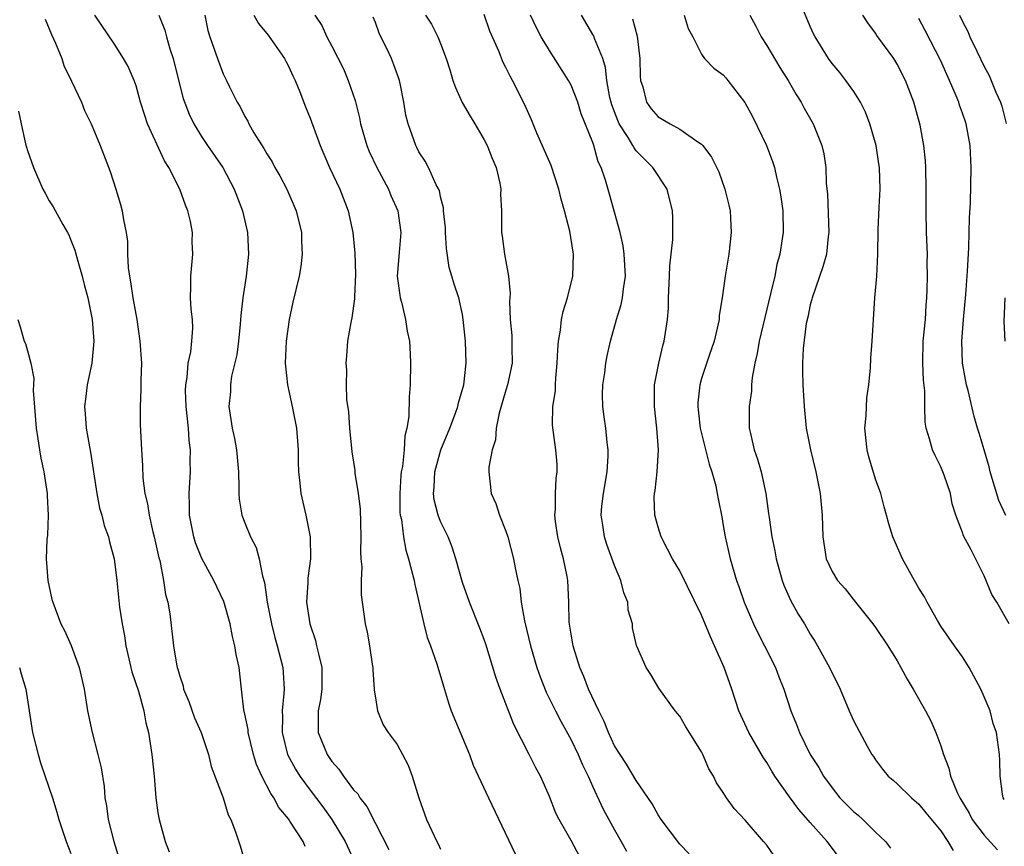
# Model space of a CAD drawing. Units: inches. Extents: x 2613000 to 2616000, y 1515000 to 1518000.
# Drawn here: x 2614190 to 2614281, y 1515553 to 1515629 of the extents above; entities that cross this region are included whole.
import ezdxf

# ---------------------------------------------------------------- set-up
doc = ezdxf.new("R2010")
doc.units = ezdxf.units.IN
doc.header["$MEASUREMENT"] = 0
doc.layers.add('LD26131515_2ft', color=102, linetype='Continuous')

msp = doc.modelspace()

# ---------------------------------------------------------------- linework, layer by layer
at = {"layer": 'LD26131515_2ft'}
for points, elevation in [([(2614280.85, 1515556.851), (2614280.754, 1515557), (2614280.669, 1515557.332), (2614280.456, 1515559), (2614280.452, 1515560.452), (2614280.397, 1515561), (2614280.142, 1515563), (2614279.834, 1515563.834), (2614279.534, 1515565), (2614279, 1515566.307), (2614278.699, 1515567), (2614277.62, 1515569), (2614277, 1515569.962), (2614276.253, 1515571), (2614275, 1515572.805), (2614274.695, 1515573.305), (2614273.752, 1515575), (2614273.497, 1515575.497), (2614273, 1515576.289), (2614272.582, 1515577), (2614271.469, 1515579), (2614270.582, 1515581), (2614270.216, 1515582.216), (2614269.998, 1515583), (2614269.785, 1515583.785), (2614269.483, 1515585), (2614269, 1515586.33), (2614268.382, 1515588.381), (2614268.235, 1515589), (2614268.027, 1515591), (2614268.128, 1515592.128), (2614268.217, 1515593.783), (2614268.398, 1515595), (2614268.544, 1515596.544), (2614268.563, 1515597.437), (2614268.688, 1515599), (2614268.953, 1515603), (2614269.108, 1515605), (2614269.213, 1515607), (2614269.256, 1515609.256), (2614269.345, 1515611.345), (2614269.437, 1515613), (2614269.364, 1515615), (2614269.319, 1515615.319), (2614269.049, 1515617), (2614268.484, 1515619), (2614268.078, 1515620.078), (2614267.609, 1515621), (2614267, 1515621.978), (2614266.278, 1515623), (2614265.713, 1515623.713), (2614265, 1515624.564), (2614264.68, 1515625), (2614263.438, 1515627), (2614263.291, 1515627.29), (2614263, 1515627.967), (2614262.098, 1515630.098)], 7994), ([(2614216.53, 1515552.53), (2614216.343, 1515553), (2614215.145, 1515554.855), (2614215, 1515555.06), (2614214.128, 1515556.128), (2614213.671, 1515557), (2614213.388, 1515557.388), (2614212.551, 1515559), (2614212.07, 1515560.07), (2614211.794, 1515561), (2614211.304, 1515563), (2614211.288, 1515563.288), (2614211, 1515564.714), (2614210.907, 1515565.093), (2614210.671, 1515567), (2614210.458, 1515569), (2614210.182, 1515570.183), (2614210.083, 1515571), (2614209.844, 1515571.844), (2614209.628, 1515573), (2614209.061, 1515575.061), (2614208.41, 1515576.41), (2614208.149, 1515577), (2614207.027, 1515579.027), (2614206.46, 1515580.46), (2614206.3, 1515581), (2614205.913, 1515583), (2614205.909, 1515583.909), (2614205.867, 1515585), (2614205.998, 1515587), (2614205.977, 1515587.977), (2614205.995, 1515589), (2614205.876, 1515589.876), (2614205.798, 1515591), (2614205.59, 1515593), (2614205.542, 1515594.458), (2614205.555, 1515595), (2614205.682, 1515595.682), (2614205.789, 1515597), (2614206.024, 1515598.024), (2614206.124, 1515599), (2614206.202, 1515600.203), (2614206.165, 1515601), (2614206.048, 1515601.952), (2614205.983, 1515603), (2614206.022, 1515604.022), (2614206.014, 1515605), (2614206.22, 1515607), (2614206.155, 1515608.155), (2614206.17, 1515609), (2614205.982, 1515610.018), (2614205.751, 1515611), (2614205.533, 1515611.533), (2614205.015, 1515613), (2614203.988, 1515615), (2614203.601, 1515615.601), (2614202.052, 1515619), (2614201.783, 1515619.783), (2614201.41, 1515621), (2614201, 1515622.5), (2614200.816, 1515623), (2614200.264, 1515624.264), (2614199.833, 1515625), (2614199, 1515626.315), (2614197.188, 1515629)], 7968), ([(2614203.096, 1515629), (2614203.62, 1515627.62), (2614203.776, 1515627), (2614204.101, 1515625.899), (2614204.391, 1515625), (2614205, 1515622.543), (2614205.321, 1515621.321), (2614205.878, 1515619.878), (2614206.297, 1515619), (2614207, 1515617.833), (2614207.563, 1515617), (2614208.963, 1515615), (2614210.019, 1515613), (2614210.771, 1515611), (2614211.233, 1515609), (2614211.33, 1515607), (2614211.104, 1515605), (2614210.8, 1515603), (2614210.618, 1515601.382), (2614210.608, 1515601), (2614210.572, 1515600.572), (2614210.417, 1515599), (2614210.248, 1515597.752), (2614209.776, 1515595.776), (2614209.666, 1515595), (2614209.659, 1515594.341), (2614209.534, 1515593), (2614209.829, 1515591), (2614210.044, 1515590.044), (2614210.232, 1515589), (2614210.404, 1515587), (2614210.453, 1515585.547), (2614210.435, 1515585), (2614210.469, 1515584.469), (2614210.73, 1515583), (2614211, 1515582.286), (2614211.52, 1515581), (2614212.027, 1515580.027), (2614212.305, 1515579), (2614212.61, 1515577.39), (2614212.808, 1515576.809), (2614213.057, 1515575), (2614213.443, 1515573), (2614213.759, 1515571.759), (2614213.979, 1515571), (2614214.477, 1515569), (2614214.518, 1515568.518), (2614214.601, 1515567), (2614214.592, 1515566.591), (2614214.418, 1515565), (2614214.446, 1515564.446), (2614214.419, 1515563), (2614214.92, 1515561), (2614215.644, 1515559.644), (2614216.062, 1515559), (2614217, 1515557.72), (2614218.167, 1515556.167), (2614219.007, 1515555.007), (2614220.21, 1515553), (2614221.134, 1515551)], 7970), ([(2614207.306, 1515629), (2614207.599, 1515627.599), (2614207.778, 1515627), (2614208.473, 1515625), (2614209, 1515623.595), (2614209.295, 1515623), (2614209.54, 1515622.46), (2614210.273, 1515621), (2614210.555, 1515620.555), (2614211, 1515619.663), (2614211.253, 1515619.253), (2614211.356, 1515619), (2614211.826, 1515618.174), (2614212.728, 1515616.728), (2614213, 1515616.251), (2614213.495, 1515615.495), (2614213.758, 1515615), (2614214.21, 1515614.21), (2614214.861, 1515613), (2614215.714, 1515611), (2614216.19, 1515609), (2614216.208, 1515608.208), (2614216.271, 1515607), (2614216.134, 1515605.866), (2614215.996, 1515605), (2614215.409, 1515602.592), (2614215.065, 1515601), (2614214.797, 1515599), (2614214.716, 1515597), (2614214.724, 1515596.724), (2614214.92, 1515595), (2614215.358, 1515593), (2614215.739, 1515591), (2614215.889, 1515589), (2614215.899, 1515587.899), (2614215.928, 1515587), (2614216.06, 1515585.94), (2614216.134, 1515585), (2614216.596, 1515583), (2614217.005, 1515581), (2614217.028, 1515579), (2614216.776, 1515577.224), (2614216.772, 1515576.772), (2614216.675, 1515575), (2614216.971, 1515573), (2614217.48, 1515571.48), (2614217.598, 1515571), (2614217.754, 1515570.246), (2614218.068, 1515569), (2614218.072, 1515567), (2614217.941, 1515566.059), (2614217.749, 1515565), (2614217.726, 1515563.726), (2614217.742, 1515563), (2614218.551, 1515561), (2614219, 1515560.347), (2614219.646, 1515559.646), (2614220.055, 1515559), (2614221, 1515557.732), (2614221.372, 1515557.372), (2614221.584, 1515557), (2614222.22, 1515556.22), (2614223, 1515554.641), (2614224.251, 1515552.251)], 7972), ([(2614211.826, 1515629), (2614212.237, 1515628.237), (2614213.146, 1515627.146), (2614214.644, 1515625), (2614214.754, 1515624.754), (2614215, 1515624.313), (2614215.402, 1515623.402), (2614215.612, 1515623), (2614216.059, 1515621.941), (2614216.56, 1515620.56), (2614217, 1515619.509), (2614217.911, 1515617), (2614218.776, 1515615), (2614219.723, 1515613), (2614220.505, 1515611), (2614220.915, 1515609), (2614221.098, 1515607.098), (2614221.159, 1515605.159), (2614221.083, 1515603.083), (2614221.094, 1515602.907), (2614220.845, 1515601.155), (2614220.74, 1515600.74), (2614220.449, 1515599), (2614220.33, 1515597.67), (2614220.291, 1515597), (2614220.334, 1515596.334), (2614220.301, 1515595), (2614220.351, 1515593.648), (2614220.514, 1515592.514), (2614220.632, 1515591), (2614220.843, 1515588.843), (2614221.102, 1515587.102), (2614221.118, 1515586.882), (2614221.419, 1515585), (2614221.595, 1515583.595), (2614221.664, 1515581), (2614221.63, 1515579.63), (2614221.671, 1515579), (2614221.754, 1515578.246), (2614221.69, 1515577), (2614221.683, 1515575.683), (2614222.05, 1515573), (2614222.245, 1515572.245), (2614222.462, 1515571), (2614222.706, 1515569.294), (2614222.762, 1515569), (2614222.766, 1515568.766), (2614222.899, 1515567), (2614222.891, 1515566.892), (2614223, 1515566.195), (2614223.206, 1515565), (2614223.707, 1515563.707), (2614224.184, 1515563), (2614225, 1515561.899), (2614225.497, 1515561), (2614226.016, 1515560.016), (2614226.389, 1515559), (2614226.991, 1515557.009), (2614227.697, 1515555), (2614228.643, 1515553), (2614228.776, 1515552.776), (2614229, 1515552.27)], 7974), ([(2614217.429, 1515629), (2614218.061, 1515628.061), (2614218.539, 1515627), (2614219, 1515626.147), (2614220.07, 1515624.07), (2614220.507, 1515623), (2614221.134, 1515621.134), (2614221.543, 1515619.543), (2614221.638, 1515619), (2614222.223, 1515617), (2614222.443, 1515616.443), (2614223.129, 1515615), (2614224.197, 1515613), (2614224.421, 1515612.421), (2614225.056, 1515611), (2614225.344, 1515609), (2614225.173, 1515607.173), (2614225.016, 1515605), (2614225.235, 1515603.235), (2614225.28, 1515603), (2614225.393, 1515602.607), (2614225.781, 1515601), (2614225.936, 1515599.936), (2614226.126, 1515599), (2614226.196, 1515597.804), (2614226.222, 1515597), (2614226.202, 1515595), (2614226.113, 1515593.887), (2614226.082, 1515592.082), (2614225.901, 1515591), (2614225.703, 1515590.297), (2614225.635, 1515589), (2614225.485, 1515587.485), (2614225.376, 1515587), (2614225.341, 1515586.66), (2614225.239, 1515585), (2614225.263, 1515583.264), (2614225.293, 1515583), (2614225.388, 1515582.612), (2614225.573, 1515581), (2614225.795, 1515579.795), (2614226.05, 1515579), (2614226.421, 1515577.579), (2614226.555, 1515577), (2614226.623, 1515576.623), (2614227.448, 1515573), (2614227.766, 1515571.766), (2614228.066, 1515571), (2614228.66, 1515569.34), (2614229.263, 1515567.263), (2614229.732, 1515565.732), (2614229.985, 1515565), (2614231.652, 1515561), (2614232.001, 1515560.001), (2614233.389, 1515557), (2614235.846, 1515551.846)], 7976), ([(2614227.62, 1515629), (2614228.159, 1515628.159), (2614228.735, 1515627), (2614229, 1515626.377), (2614229.499, 1515625), (2614229.868, 1515623.868), (2614230.121, 1515623), (2614230.354, 1515622.354), (2614230.976, 1515620.976), (2614231.713, 1515619.713), (2614232.154, 1515619), (2614233, 1515617.545), (2614233.287, 1515617), (2614233.758, 1515615.758), (2614234.095, 1515615), (2614234.446, 1515613.555), (2614234.542, 1515613), (2614234.519, 1515612.519), (2614234.603, 1515611), (2614234.6, 1515609.4), (2614234.586, 1515609), (2614234.668, 1515608.667), (2614234.881, 1515607), (2614235.254, 1515605), (2614235.391, 1515603.391), (2614235.344, 1515602.656), (2614235.406, 1515601), (2614235.545, 1515599.545), (2614235.542, 1515598.458), (2614235.566, 1515597), (2614235.157, 1515595), (2614235, 1515594.51), (2614234.374, 1515592.374), (2614234.099, 1515591), (2614234.058, 1515589.942), (2614233.729, 1515589), (2614233.427, 1515587.427), (2614233.434, 1515587), (2614233.647, 1515585), (2614234.089, 1515584.089), (2614234.415, 1515583), (2614235, 1515581.528), (2614235.168, 1515581), (2614235.704, 1515579), (2614235.853, 1515578.147), (2614236.1, 1515577), (2614236.274, 1515576.274), (2614236.421, 1515575), (2614236.718, 1515573.282), (2614237.253, 1515571), (2614237.844, 1515569), (2614238.144, 1515568.144), (2614238.722, 1515566.722), (2614239.556, 1515565), (2614240.046, 1515564.046), (2614241, 1515562.331), (2614241.652, 1515561), (2614242.053, 1515560.053), (2614242.566, 1515559), (2614243, 1515558.013), (2614243.962, 1515555.962), (2614245, 1515554.065), (2614245.605, 1515553), (2614246.088, 1515552.088)], 7980), ([(2614251.865, 1515551.865), (2614251, 1515552.75), (2614249.294, 1515555), (2614249, 1515555.445), (2614248.452, 1515556.452), (2614247, 1515558.608), (2614246.107, 1515560.107), (2614245.5, 1515561), (2614245, 1515561.8), (2614244.427, 1515563), (2614244.032, 1515564.032), (2614243.539, 1515565), (2614242.616, 1515567), (2614242.165, 1515568.165), (2614241.802, 1515569), (2614241.242, 1515570.758), (2614241.177, 1515571), (2614241.166, 1515571.166), (2614241, 1515572.053), (2614240.833, 1515573.167), (2614240.782, 1515575), (2614240.687, 1515577), (2614240.627, 1515577.373), (2614240.297, 1515579), (2614240.014, 1515580.015), (2614239.793, 1515581), (2614239.572, 1515582.428), (2614239.502, 1515583), (2614239.561, 1515583.561), (2614239.563, 1515585), (2614239.625, 1515586.375), (2614239.73, 1515587), (2614239.71, 1515587.71), (2614239.604, 1515589), (2614239.296, 1515591.296), (2614239.336, 1515593), (2614239.554, 1515594.446), (2614239.562, 1515595), (2614239.597, 1515595.597), (2614239.732, 1515597), (2614239.781, 1515598.218), (2614239.848, 1515599), (2614240.034, 1515600.034), (2614240.128, 1515601), (2614240.26, 1515601.74), (2614240.663, 1515603), (2614241.165, 1515605), (2614241.229, 1515607), (2614241.183, 1515607.183), (2614240.876, 1515609.124), (2614240.395, 1515611), (2614240.076, 1515612.076), (2614239.872, 1515613), (2614239.163, 1515615.163), (2614237.86, 1515618.14), (2614237.364, 1515619.364), (2614236.759, 1515620.759), (2614235.616, 1515623), (2614235.382, 1515623.382), (2614235, 1515624.193), (2614234.714, 1515624.714), (2614234.378, 1515625.622), (2614233.538, 1515627.538), (2614233, 1515629.049)], 7982), ([(2614259.681, 1515551.681), (2614259, 1515552.638), (2614258.702, 1515553), (2614257, 1515554.956), (2614256.016, 1515556.016), (2614255.288, 1515557), (2614255, 1515557.481), (2614254.379, 1515558.379), (2614254.091, 1515559), (2614253.659, 1515559.659), (2614253.12, 1515561), (2614253, 1515561.237), (2614251.546, 1515563.546), (2614251, 1515564.52), (2614250.559, 1515565), (2614249.082, 1515567.082), (2614248.339, 1515568.339), (2614247.914, 1515569), (2614247.007, 1515571.006), (2614246.655, 1515572.655), (2614246.637, 1515573), (2614246.26, 1515574.26), (2614246.221, 1515575), (2614245.849, 1515575.849), (2614245.576, 1515577), (2614245, 1515578.385), (2614244.294, 1515580.294), (2614244.059, 1515581), (2614243.914, 1515582.086), (2614243.768, 1515583), (2614243.838, 1515583.837), (2614243.978, 1515585), (2614244.323, 1515587), (2614244.418, 1515588.418), (2614244.425, 1515589), (2614244.322, 1515589.679), (2614244.183, 1515591), (2614244.05, 1515592.049), (2614243.907, 1515593), (2614243.905, 1515594.095), (2614243.927, 1515595), (2614244.102, 1515596.102), (2614244.206, 1515597), (2614244.328, 1515597.672), (2614244.624, 1515599), (2614245.192, 1515601), (2614245.622, 1515602.378), (2614245.734, 1515603), (2614245.81, 1515603.809), (2614245.998, 1515605), (2614245.894, 1515607), (2614245.786, 1515607.786), (2614245.508, 1515609), (2614244.541, 1515612.541), (2614244.166, 1515613.834), (2614243.773, 1515615), (2614243.502, 1515615.502), (2614243.098, 1515617), (2614243, 1515617.274), (2614241.93, 1515619.93), (2614241.606, 1515621), (2614241, 1515622.563), (2614240.764, 1515623), (2614239, 1515625.738), (2614238.254, 1515627), (2614237.826, 1515627.826), (2614237.265, 1515629)], 7984), ([(2614265.596, 1515551.596), (2614264.549, 1515553), (2614263, 1515554.722), (2614261.935, 1515555.935), (2614261.092, 1515557.092), (2614259.754, 1515559), (2614259.46, 1515559.46), (2614259, 1515560.246), (2614258.694, 1515560.694), (2614257.35, 1515563), (2614256.599, 1515564.599), (2614256.43, 1515565), (2614255.778, 1515567), (2614255.092, 1515569), (2614254.205, 1515571), (2614253.81, 1515571.81), (2614253, 1515573.804), (2614251, 1515577.871), (2614250.316, 1515579), (2614249.877, 1515579.876), (2614249.287, 1515581), (2614249, 1515581.912), (2614248.702, 1515583), (2614248.648, 1515584.648), (2614248.661, 1515585), (2614248.721, 1515585.279), (2614248.91, 1515587), (2614249.043, 1515589), (2614248.898, 1515591), (2614248.658, 1515593), (2614248.676, 1515595), (2614249.061, 1515597), (2614249.429, 1515598.571), (2614249.567, 1515599), (2614249.878, 1515601), (2614249.949, 1515602.051), (2614249.968, 1515603), (2614250.056, 1515605), (2614250.072, 1515605.928), (2614250.354, 1515608.354), (2614250.359, 1515610.359), (2614250.334, 1515611), (2614249.826, 1515613), (2614248.524, 1515615), (2614247.745, 1515615.745), (2614247, 1515616.53), (2614246.788, 1515616.788), (2614246.69, 1515617), (2614246.242, 1515617.758), (2614245.436, 1515619), (2614245.296, 1515619.296), (2614244.747, 1515620.747), (2614244.569, 1515621.431), (2614244.299, 1515623), (2614244.181, 1515624.181), (2614243.911, 1515625), (2614243.161, 1515626.839), (2614243.112, 1515627), (2614243, 1515627.221), (2614241.965, 1515629)], 7986), ([(2614251.404, 1515629), (2614251.77, 1515627.77), (2614252.187, 1515627), (2614253, 1515625.398), (2614253.277, 1515625), (2614254.116, 1515624.116), (2614255, 1515623.516), (2614255.224, 1515623.224), (2614255.423, 1515623), (2614256.979, 1515620.979), (2614257.676, 1515619.676), (2614258.976, 1515617), (2614259.532, 1515615.533), (2614259.707, 1515615), (2614259.901, 1515614.099), (2614260.18, 1515613), (2614260.3, 1515612.3), (2614260.467, 1515611), (2614260.496, 1515609), (2614260.429, 1515608.429), (2614260.201, 1515607), (2614259.939, 1515606.061), (2614259.737, 1515605), (2614259.358, 1515603.358), (2614258.809, 1515601.191), (2614258.309, 1515599), (2614258.118, 1515597.882), (2614257.916, 1515597), (2614257.67, 1515595.67), (2614257.604, 1515595), (2614257.584, 1515594.415), (2614257.382, 1515593), (2614257.382, 1515591.381), (2614257.394, 1515591), (2614257.491, 1515590.509), (2614257.834, 1515589), (2614258.148, 1515588.148), (2614258.47, 1515587), (2614258.919, 1515585), (2614259.17, 1515583.17), (2614259.207, 1515582.793), (2614259.461, 1515581), (2614259.732, 1515579.732), (2614259.85, 1515579), (2614260.416, 1515577), (2614260.564, 1515576.564), (2614261.182, 1515575.182), (2614261.896, 1515573.896), (2614262.455, 1515573), (2614263, 1515572.062), (2614263.424, 1515571.423), (2614263.675, 1515571), (2614264.775, 1515569), (2614265, 1515568.485), (2614265.507, 1515567.507), (2614265.75, 1515567), (2614266.581, 1515565), (2614267, 1515564.052), (2614268.229, 1515561.771), (2614268.664, 1515561), (2614268.806, 1515560.806), (2614269, 1515560.492), (2614269.642, 1515559.642), (2614270.169, 1515559), (2614270.627, 1515558.626), (2614271, 1515558.293), (2614272.31, 1515557), (2614273, 1515556.425), (2614273.624, 1515555.624), (2614275, 1515553.973), (2614275.659, 1515553), (2614276.148, 1515552.147)], 7990), ([(2614257.439, 1515629), (2614257.996, 1515627.996), (2614258.485, 1515627), (2614259, 1515626.202), (2614260.191, 1515624.191), (2614260.962, 1515623), (2614261.706, 1515621.706), (2614262.177, 1515621), (2614262.454, 1515620.453), (2614263.277, 1515619), (2614264.061, 1515617), (2614264.241, 1515616.241), (2614264.424, 1515615), (2614264.477, 1515613.523), (2614264.571, 1515612.571), (2614264.697, 1515609), (2614264.643, 1515608.643), (2614264.485, 1515607), (2614264.16, 1515605.84), (2614263.161, 1515603), (2614263.138, 1515602.862), (2614263, 1515602.367), (2614262.77, 1515601.23), (2614262.63, 1515600.629), (2614262.345, 1515598.345), (2614262.291, 1515597), (2614262.278, 1515596.278), (2614262.314, 1515595), (2614262.431, 1515593), (2614262.636, 1515591), (2614263.023, 1515589), (2614263.523, 1515587), (2614263.922, 1515585), (2614264.1, 1515583), (2614264.171, 1515581), (2614264.478, 1515579), (2614265, 1515577.815), (2614265.498, 1515577), (2614266.218, 1515576.218), (2614267.15, 1515575), (2614268.744, 1515573), (2614269, 1515572.659), (2614270.137, 1515571), (2614271, 1515569.599), (2614271.346, 1515569), (2614271.918, 1515567.918), (2614272.468, 1515567), (2614273.603, 1515565), (2614274.085, 1515564.085), (2614274.546, 1515563), (2614275, 1515561.793), (2614275.244, 1515561), (2614275.741, 1515559.741), (2614275.89, 1515559), (2614276.517, 1515557.483), (2614276.75, 1515557), (2614277.603, 1515555.603), (2614277.896, 1515555), (2614279, 1515553.566), (2614280.218, 1515552.219)], 7992), ([(2614281.292, 1515573), (2614280.155, 1515575), (2614279.697, 1515575.697), (2614279, 1515577.423), (2614277.803, 1515579.803), (2614277.1, 1515581.1), (2614277, 1515581.407), (2614276.402, 1515583), (2614276.055, 1515584.055), (2614275.891, 1515585), (2614275.325, 1515586.675), (2614275, 1515587.464), (2614274.478, 1515588.478), (2614274.246, 1515589), (2614273.982, 1515590.018), (2614273.661, 1515591), (2614273.57, 1515591.57), (2614273.548, 1515593), (2614273.553, 1515594.447), (2614273.419, 1515595.419), (2614273.359, 1515597), (2614273.397, 1515599), (2614273.585, 1515601), (2614273.664, 1515602.336), (2614273.731, 1515603), (2614273.766, 1515603.766), (2614273.782, 1515605), (2614273.763, 1515606.237), (2614273.773, 1515607), (2614273.702, 1515609), (2614273.653, 1515611), (2614273.667, 1515613), (2614273.637, 1515615), (2614273.597, 1515615.597), (2614273.451, 1515617), (2614273.107, 1515618.893), (2614272.53, 1515621), (2614271.752, 1515623), (2614271, 1515624.5), (2614270.693, 1515625), (2614269.132, 1515627.132), (2614269, 1515627.336), (2614268.283, 1515628.283), (2614267.846, 1515629)], 7996), ([(2614276.724, 1515629), (2614277, 1515628.409), (2614277.481, 1515627.481), (2614277.681, 1515627), (2614278.311, 1515625.689), (2614279, 1515624.291), (2614279.454, 1515623.454), (2614279.653, 1515623), (2614280.079, 1515621.921), (2614280.484, 1515621), (2614280.612, 1515620.612), (2614281.021, 1515619.021)], 8000), ([(2614192.635, 1515628.635), (2614193.221, 1515627.221), (2614193.588, 1515626.412), (2614194.149, 1515625), (2614194.358, 1515624.358), (2614195.062, 1515622.938), (2614195.958, 1515621), (2614196.238, 1515620.238), (2614196.854, 1515619), (2614197.683, 1515617), (2614198.609, 1515614.609), (2614199.134, 1515613), (2614199.57, 1515611.57), (2614199.721, 1515611), (2614199.83, 1515610.17), (2614200.078, 1515609), (2614200.189, 1515608.189), (2614200.192, 1515607), (2614200.254, 1515605.745), (2614200.368, 1515605), (2614200.483, 1515604.483), (2614200.702, 1515603), (2614201.05, 1515601), (2614201.346, 1515599), (2614201.476, 1515597), (2614201.431, 1515595.431), (2614201.438, 1515594.561), (2614201.352, 1515593), (2614201.36, 1515591.359), (2614201.474, 1515589), (2614201.577, 1515587.577), (2614201.607, 1515586.393), (2614201.8, 1515585), (2614202.044, 1515584.044), (2614202.186, 1515583), (2614202.542, 1515581.458), (2614202.663, 1515581), (2614203.089, 1515579.089), (2614203.161, 1515578.838), (2614203.522, 1515577), (2614203.698, 1515575.698), (2614203.904, 1515575), (2614204.08, 1515573.92), (2614204.424, 1515571), (2614204.708, 1515569.292), (2614204.775, 1515569), (2614204.834, 1515568.834), (2614205, 1515568.196), (2614205.309, 1515567.309), (2614205.365, 1515567), (2614205.853, 1515565.853), (2614206.369, 1515564.368), (2614206.97, 1515563), (2614207.641, 1515561), (2614207.891, 1515559.891), (2614208.986, 1515557.014), (2614209.452, 1515555.452), (2614209.713, 1515555), (2614210.138, 1515553.862), (2614210.575, 1515552.575), (2614211.018, 1515551.018)], 7966), ([(2614242.124, 1515551), (2614241, 1515553.081), (2614239.903, 1515555), (2614239.604, 1515555.604), (2614239, 1515557.138), (2614238.172, 1515559), (2614237.751, 1515559.751), (2614237.135, 1515561), (2614235.739, 1515563.739), (2614234.479, 1515567), (2614234.088, 1515568.088), (2614233.145, 1515571.145), (2614233, 1515571.564), (2614232.602, 1515572.603), (2614231.644, 1515575), (2614231, 1515576.804), (2614230.385, 1515579), (2614230.054, 1515580.054), (2614229.687, 1515581), (2614229, 1515582.416), (2614228.781, 1515583), (2614228.408, 1515584.408), (2614228.342, 1515585), (2614228.407, 1515585.593), (2614228.472, 1515587), (2614229.006, 1515589), (2614229.838, 1515591), (2614230.378, 1515592.377), (2614230.595, 1515593), (2614230.657, 1515593.343), (2614231.124, 1515595), (2614231.349, 1515597), (2614231.299, 1515599), (2614231.081, 1515601), (2614231, 1515601.469), (2614230.665, 1515603), (2614230.256, 1515604.256), (2614230.039, 1515605), (2614229.78, 1515605.78), (2614229.526, 1515607.526), (2614229.447, 1515609), (2614229.438, 1515609.438), (2614229.274, 1515611), (2614229.268, 1515611.268), (2614229, 1515612.298), (2614228.882, 1515612.882), (2614228.605, 1515613.395), (2614227.876, 1515615), (2614227.575, 1515615.576), (2614227, 1515616.435), (2614226.821, 1515616.82), (2614226.715, 1515617), (2614226.008, 1515619), (2614225.813, 1515619.813), (2614225.61, 1515621), (2614225.286, 1515622.714), (2614225.219, 1515623), (2614225.16, 1515623.16), (2614224.47, 1515625), (2614224.007, 1515625.993), (2614223.508, 1515627), (2614223.355, 1515627.355), (2614223, 1515628.31), (2614222.8, 1515628.8)], 7978), ([(2614246.662, 1515628.662), (2614247.074, 1515627.074), (2614247.329, 1515625), (2614247.359, 1515623.359), (2614247.387, 1515623), (2614247.594, 1515622.406), (2614247.941, 1515621), (2614248.375, 1515620.375), (2614249, 1515619.658), (2614250.123, 1515619), (2614251, 1515618.515), (2614252.667, 1515617.333), (2614253, 1515617.131), (2614253.119, 1515617), (2614253.928, 1515615.929), (2614254.584, 1515614.584), (2614255.152, 1515613), (2614255.513, 1515611.513), (2614255.622, 1515611), (2614255.664, 1515610.336), (2614255.738, 1515609), (2614255.523, 1515607), (2614255.188, 1515605), (2614254.897, 1515603), (2614254.633, 1515601.368), (2614254.609, 1515601), (2614254.159, 1515599), (2614253.7, 1515597.7), (2614253, 1515595.563), (2614252.835, 1515595), (2614252.663, 1515593.337), (2614252.655, 1515593), (2614252.699, 1515592.7), (2614252.881, 1515591), (2614253.696, 1515587.696), (2614253.946, 1515587), (2614254.311, 1515585.689), (2614254.447, 1515585), (2614254.518, 1515584.518), (2614254.858, 1515582.857), (2614255, 1515582.058), (2614255.165, 1515581), (2614255.623, 1515579), (2614256.23, 1515577), (2614256.438, 1515576.438), (2614256.925, 1515575), (2614257.778, 1515573), (2614258.177, 1515572.177), (2614258.798, 1515571), (2614259.803, 1515569), (2614260.121, 1515568.122), (2614260.583, 1515567), (2614261.22, 1515565), (2614261.745, 1515563.745), (2614262.002, 1515563), (2614262.991, 1515561), (2614263.782, 1515559.782), (2614264.209, 1515559), (2614265, 1515557.91), (2614265.733, 1515557), (2614266.356, 1515556.356), (2614267, 1515555.721), (2614267.398, 1515555.398), (2614267.833, 1515555), (2614269, 1515553.855), (2614269.923, 1515553), (2614270.375, 1515552.375)], 7988), ([(2614281, 1515582.983), (2614280.358, 1515584.358), (2614279.545, 1515587), (2614279.466, 1515587.466), (2614278.992, 1515589), (2614278.54, 1515590.54), (2614278.389, 1515591), (2614278.083, 1515592.083), (2614277.519, 1515594.48), (2614277.381, 1515595), (2614277.011, 1515597), (2614276.945, 1515599), (2614277.099, 1515601), (2614277.305, 1515603.305), (2614277.464, 1515605.463), (2614277.588, 1515607.588), (2614277.629, 1515609), (2614277.646, 1515610.354), (2614277.733, 1515611.732), (2614277.799, 1515615), (2614277.704, 1515617), (2614277.338, 1515619), (2614277, 1515619.997), (2614276.732, 1515620.732), (2614276.653, 1515621), (2614276.423, 1515621.577), (2614275.812, 1515623), (2614275.548, 1515623.548), (2614275, 1515624.786), (2614273.58, 1515627.58), (2614273, 1515628.68)], 7998), ([(2614190.173, 1515620.173), (2614190.409, 1515619), (2614190.827, 1515617.173), (2614191, 1515616.561), (2614191.538, 1515615), (2614192.414, 1515613), (2614192.613, 1515612.613), (2614193, 1515611.921), (2614193.368, 1515611.368), (2614194.259, 1515609.742), (2614194.691, 1515609), (2614194.796, 1515608.796), (2614195, 1515608.307), (2614195.37, 1515607.37), (2614195.645, 1515606.355), (2614196.043, 1515605), (2614196.22, 1515604.22), (2614196.561, 1515603), (2614196.957, 1515601), (2614197.089, 1515599), (2614196.926, 1515597), (2614196.502, 1515595), (2614196.326, 1515593.674), (2614196.254, 1515593), (2614196.318, 1515592.318), (2614196.406, 1515591), (2614196.702, 1515589.299), (2614196.805, 1515588.805), (2614197.384, 1515585), (2614197.636, 1515583.636), (2614197.828, 1515583), (2614198.045, 1515582.045), (2614198.44, 1515581), (2614198.54, 1515580.54), (2614198.985, 1515579), (2614199.224, 1515577), (2614199.473, 1515574.528), (2614199.699, 1515573), (2614199.911, 1515571.911), (2614200.041, 1515571), (2614200.606, 1515568.606), (2614201.198, 1515566.802), (2614201.697, 1515565), (2614201.897, 1515563.897), (2614202.137, 1515563), (2614202.433, 1515561), (2614202.638, 1515559), (2614202.815, 1515557), (2614203, 1515555.631), (2614203.102, 1515555), (2614203.674, 1515553), (2614204.045, 1515552.045)], 7964), ([(2614280.898, 1515603), (2614280.809, 1515600.809), (2614280.898, 1515599)], 8000), ([(2614190.106, 1515601), (2614190.331, 1515600.331), (2614190.698, 1515599), (2614190.809, 1515598.809), (2614191, 1515598.128), (2614191.308, 1515597), (2614191.583, 1515595.583), (2614191.537, 1515594.463), (2614191.807, 1515591), (2614191.965, 1515590.035), (2614192.102, 1515589), (2614192.233, 1515588.233), (2614192.499, 1515587), (2614192.806, 1515585), (2614192.798, 1515584.798), (2614192.899, 1515583), (2614192.835, 1515581.165), (2614192.778, 1515580.778), (2614192.722, 1515579), (2614192.875, 1515577), (2614193.25, 1515575.25), (2614193.317, 1515575), (2614194.066, 1515573), (2614194.408, 1515572.408), (2614195.02, 1515571.02), (2614195.754, 1515569), (2614196.208, 1515567), (2614196.515, 1515565), (2614196.935, 1515563), (2614197.478, 1515561), (2614197.769, 1515559.769), (2614198.041, 1515558.041), (2614198.126, 1515557), (2614198.269, 1515556.27), (2614198.432, 1515555), (2614198.927, 1515553), (2614199.568, 1515551)], 7962), ([(2614190.272, 1515569), (2614190.419, 1515568.419), (2614190.835, 1515567), (2614191.14, 1515565), (2614191.472, 1515563), (2614191.972, 1515561), (2614192.208, 1515560.209), (2614193, 1515557.905), (2614193.293, 1515557), (2614193.696, 1515555.696), (2614193.878, 1515555), (2614194.557, 1515553), (2614195, 1515551.883)], 7960)]:
    msp.add_lwpolyline(points, dxfattribs=dict(at, elevation=elevation))

doc.saveas('drawing.dxf')
